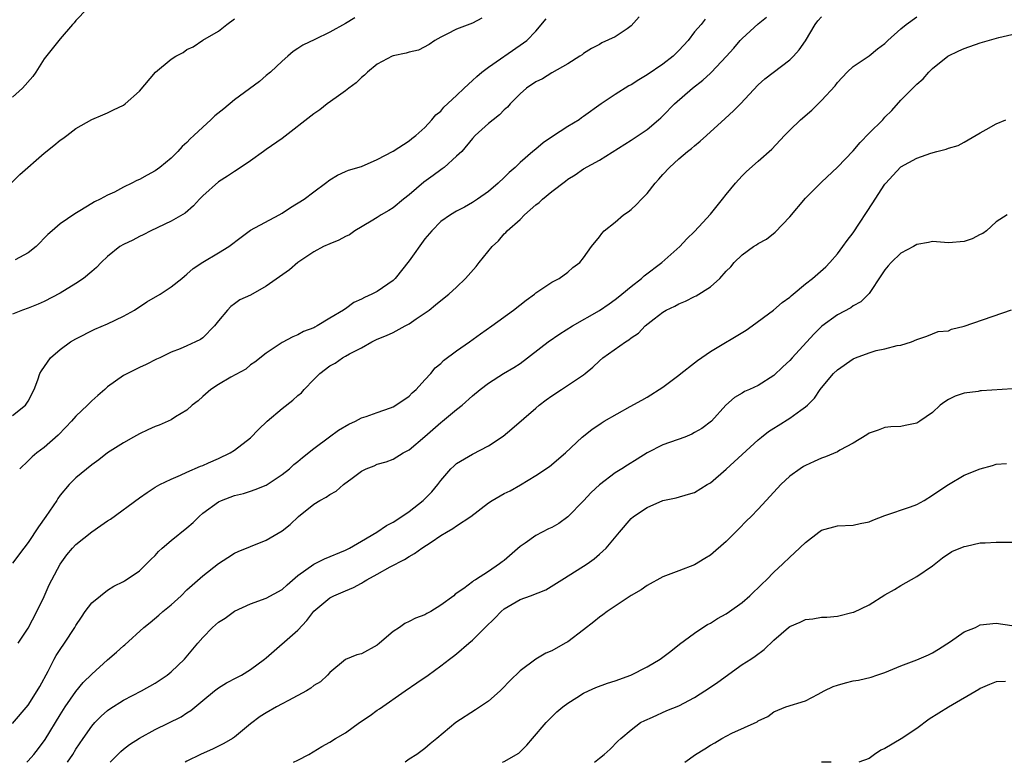
# Model space of a CAD drawing. Units: inches. Extents: x 2520000 to 2523000, y 1539000 to 1542000.
# Drawn here: x 2520246 to 2520370, y 1539000 to 1539094 of the extents above; entities that cross this region are included whole.
import ezdxf

# ---------------------------------------------------------------- set-up
doc = ezdxf.new("R2010")
doc.units = ezdxf.units.IN
doc.header["$MEASUREMENT"] = 0
doc.layers.add('LD25201539_2ft', color=74, linetype='Continuous')

msp = doc.modelspace()

# ---------------------------------------------------------------- linework, layer by layer
at = {"layer": 'LD25201539_2ft'}
msp.add_line((2520347, 1539000, 7854), (2520347.01, 1539000, 7854), dxfattribs=at)
for points, elevation in [([(2520254.43, 1539095), (2520253, 1539093.49), (2520252.78, 1539093.22), (2520252.57, 1539093), (2520251, 1539091.21), (2520249, 1539088.67), (2520247.94, 1539087), (2520247.56, 1539086.44), (2520246.29, 1539085), (2520245, 1539083.86)], 7818), ([(2520244.93, 1539073.07), (2520245.92, 1539074.08), (2520249, 1539076.77), (2520250.23, 1539077.77), (2520251, 1539078.43), (2520251.35, 1539078.65), (2520251.87, 1539079), (2520253, 1539079.9), (2520255, 1539081.02), (2520256.38, 1539081.62), (2520257, 1539081.87), (2520257.75, 1539082.25), (2520259, 1539082.84), (2520259.21, 1539083), (2520261, 1539084.62), (2520263.02, 1539087), (2520265, 1539088.64), (2520265.6, 1539089), (2520266.52, 1539089.48), (2520267, 1539089.85), (2520267.79, 1539090.21), (2520269, 1539091.04), (2520271, 1539092.16), (2520272.03, 1539093), (2520273, 1539093.74)], 7820), ([(2520245, 1539004.88), (2520247, 1539007.22), (2520248.14, 1539009), (2520248.46, 1539009.54), (2520249.49, 1539011.49), (2520250.27, 1539013), (2520250.53, 1539013.47), (2520251, 1539014.24), (2520251.55, 1539015), (2520252.87, 1539017), (2520253, 1539017.25), (2520253.69, 1539018.31), (2520254.18, 1539019), (2520255, 1539020.09), (2520256.1, 1539021), (2520257, 1539021.7), (2520257.79, 1539022.21), (2520259, 1539022.8), (2520259.12, 1539022.88), (2520259.34, 1539023), (2520261, 1539024.12), (2520261.9, 1539025), (2520262.43, 1539025.57), (2520263, 1539026.06), (2520263.42, 1539026.58), (2520263.87, 1539027), (2520265, 1539027.95), (2520267, 1539029.54), (2520267.78, 1539030.22), (2520268.55, 1539031), (2520269, 1539031.39), (2520271, 1539032.85), (2520271.34, 1539033), (2520273, 1539033.62), (2520274.12, 1539033.88), (2520275, 1539034.19), (2520275.62, 1539034.38), (2520277, 1539034.95), (2520279, 1539036.26), (2520279.93, 1539037), (2520280.48, 1539037.52), (2520281, 1539037.92), (2520281.57, 1539038.43), (2520283, 1539039.55), (2520284.97, 1539041.03), (2520286.12, 1539041.88), (2520287.39, 1539042.61), (2520288.25, 1539043), (2520289, 1539043.41), (2520289.6, 1539043.6), (2520291, 1539044.11), (2520292.68, 1539044.68), (2520293, 1539044.8), (2520293.35, 1539045), (2520295, 1539046.16), (2520295.41, 1539046.59), (2520295.89, 1539047), (2520297, 1539048.2), (2520297.73, 1539049), (2520298.28, 1539049.72), (2520299, 1539050.26), (2520299.35, 1539050.65), (2520301, 1539051.87), (2520302.61, 1539053), (2520303.99, 1539054.01), (2520305.42, 1539055), (2520308.18, 1539057), (2520309.75, 1539058.25), (2520310.8, 1539059), (2520311, 1539059.17), (2520313, 1539060.53), (2520313.93, 1539061), (2520315, 1539061.8), (2520315.64, 1539062.36), (2520316.53, 1539063), (2520317, 1539063.6), (2520318, 1539065), (2520319, 1539066.22), (2520319.32, 1539066.68), (2520319.62, 1539067), (2520321, 1539068.09), (2520322.04, 1539069), (2520322.62, 1539069.38), (2520323, 1539069.69), (2520323.69, 1539070.31), (2520324.32, 1539071), (2520325, 1539071.7), (2520326.04, 1539073), (2520326.48, 1539073.52), (2520327, 1539074.11), (2520327.82, 1539075), (2520329, 1539076.08), (2520330.11, 1539077), (2520330.62, 1539077.38), (2520331, 1539077.73), (2520331.72, 1539078.28), (2520332.49, 1539079), (2520334.86, 1539081.14), (2520335.89, 1539082.11), (2520336.77, 1539083), (2520339, 1539085.38), (2520339.86, 1539086.14), (2520343, 1539088.54), (2520343.45, 1539089), (2520344.19, 1539089.81), (2520345, 1539090.96), (2520346.22, 1539093), (2520346.54, 1539093.46), (2520347, 1539093.99)], 7834), ([(2520304.18, 1539093.82), (2520303, 1539093.16), (2520301, 1539092.4), (2520299.78, 1539091.78), (2520299, 1539091.42), (2520298.27, 1539091), (2520297.52, 1539090.48), (2520296.21, 1539089.79), (2520295, 1539089.51), (2520294.62, 1539089.38), (2520293, 1539089.05), (2520292.88, 1539089), (2520291, 1539088.01), (2520289.76, 1539087), (2520289.39, 1539086.61), (2520289, 1539086.31), (2520288.34, 1539085.66), (2520287.43, 1539085), (2520287, 1539084.66), (2520285.82, 1539083.82), (2520284.7, 1539083), (2520283.75, 1539082.25), (2520283, 1539081.75), (2520279, 1539078.65), (2520277, 1539077.24), (2520276.64, 1539077), (2520275, 1539075.81), (2520273.32, 1539074.68), (2520273, 1539074.49), (2520272.12, 1539073.88), (2520271, 1539073.19), (2520269, 1539071.42), (2520268.59, 1539071), (2520267.84, 1539070.16), (2520266.76, 1539069.24), (2520265, 1539068.2), (2520262.45, 1539067), (2520261.49, 1539066.51), (2520261, 1539066.29), (2520260.16, 1539065.84), (2520259, 1539065.29), (2520258.53, 1539065), (2520257, 1539063.78), (2520256.17, 1539063), (2520255.62, 1539062.38), (2520255, 1539061.88), (2520253.96, 1539061), (2520253, 1539060.35), (2520251, 1539059.14), (2520249, 1539058.08), (2520248.25, 1539057.75), (2520247, 1539057.25), (2520246.28, 1539057), (2520245, 1539056.5)], 7824), ([(2520245, 1539043.73), (2520246.64, 1539045), (2520247, 1539045.54), (2520247.76, 1539047), (2520248.2, 1539048.2), (2520248.47, 1539049), (2520248.65, 1539049.35), (2520249.81, 1539051), (2520251, 1539052.04), (2520252.33, 1539053), (2520253, 1539053.4), (2520255.41, 1539054.59), (2520257, 1539055.27), (2520259, 1539056.22), (2520260.37, 1539057), (2520261.96, 1539058.04), (2520263.62, 1539059), (2520265, 1539059.93), (2520266.35, 1539061), (2520266.7, 1539061.3), (2520267, 1539061.52), (2520267.77, 1539062.23), (2520269, 1539063.05), (2520271, 1539064.21), (2520272.3, 1539065), (2520273.82, 1539066.18), (2520275, 1539067.07), (2520278.62, 1539069), (2520279, 1539069.23), (2520280.07, 1539069.93), (2520281.79, 1539071), (2520283, 1539071.93), (2520284.49, 1539073), (2520285, 1539073.42), (2520285.99, 1539074.01), (2520287, 1539074.46), (2520287.36, 1539074.64), (2520289, 1539075.12), (2520291, 1539076), (2520293, 1539077.04), (2520295, 1539078.32), (2520295.35, 1539078.65), (2520295.84, 1539079), (2520297, 1539080.02), (2520297.86, 1539081), (2520298.37, 1539081.63), (2520299, 1539082.1), (2520299.4, 1539082.6), (2520301, 1539084.07), (2520301.97, 1539085), (2520303, 1539085.95), (2520303.53, 1539086.47), (2520304.16, 1539087), (2520305, 1539087.62), (2520309, 1539090.39), (2520309.83, 1539091), (2520311, 1539092.18), (2520312.29, 1539093.71)], 7826), ([(2520332.32, 1539093.68), (2520331.81, 1539093), (2520331, 1539092.09), (2520330.17, 1539091), (2520329, 1539089.73), (2520328.64, 1539089.36), (2520328.31, 1539089), (2520327, 1539088), (2520325, 1539086.64), (2520323.95, 1539086.05), (2520323, 1539085.42), (2520322.73, 1539085.27), (2520321, 1539084.2), (2520319.21, 1539083), (2520317, 1539081.39), (2520316.76, 1539081.24), (2520316.44, 1539081), (2520315, 1539080.13), (2520313.1, 1539078.9), (2520311.9, 1539078.1), (2520311, 1539077.31), (2520310.62, 1539077), (2520309, 1539075.59), (2520308.37, 1539075), (2520307.64, 1539074.36), (2520307, 1539073.72), (2520306.23, 1539073), (2520305, 1539071.96), (2520303.64, 1539071), (2520303.25, 1539070.75), (2520303, 1539070.56), (2520301.99, 1539069.99), (2520301, 1539069.46), (2520300.22, 1539069), (2520299, 1539068.16), (2520297.89, 1539067), (2520297, 1539065.99), (2520295, 1539063.2), (2520293.24, 1539061), (2520293, 1539060.75), (2520291, 1539059.36), (2520290.31, 1539059), (2520289.39, 1539058.61), (2520289, 1539058.37), (2520288.04, 1539057.96), (2520287, 1539057.18), (2520286.89, 1539057.11), (2520286.75, 1539057), (2520285, 1539055.98), (2520283.43, 1539055), (2520283.14, 1539054.86), (2520283, 1539054.76), (2520281.7, 1539054.3), (2520281, 1539053.87), (2520280.36, 1539053.64), (2520279, 1539052.92), (2520277, 1539051.59), (2520275.56, 1539050.44), (2520275, 1539050.09), (2520274.44, 1539049.56), (2520272.53, 1539048.53), (2520271, 1539047.62), (2520270.01, 1539047), (2520269, 1539046.12), (2520268.42, 1539045.58), (2520267.68, 1539045), (2520267, 1539044.4), (2520265.54, 1539043.54), (2520265, 1539043.18), (2520263.5, 1539042.5), (2520263, 1539042.32), (2520262.08, 1539041.92), (2520261, 1539041.41), (2520260.25, 1539041), (2520259, 1539040.27), (2520257, 1539039), (2520255.89, 1539038.11), (2520255, 1539037.51), (2520253, 1539035.87), (2520252.14, 1539035), (2520251, 1539033.66), (2520250.74, 1539033.26), (2520250.58, 1539033), (2520249.23, 1539031), (2520248.3, 1539029.7), (2520247, 1539027.71), (2520246.43, 1539027), (2520245, 1539025.09)], 7830), ([(2520288.15, 1539093.85), (2520287, 1539093.14), (2520285, 1539092.04), (2520283.11, 1539091.11), (2520281.61, 1539090.39), (2520281, 1539089.96), (2520280.4, 1539089.6), (2520279.74, 1539089), (2520279, 1539088.4), (2520277.55, 1539087), (2520277, 1539086.59), (2520276.16, 1539085.84), (2520273, 1539083.49), (2520271.64, 1539082.36), (2520270.52, 1539081.48), (2520270.02, 1539081), (2520269, 1539080.08), (2520267.85, 1539079), (2520267.42, 1539078.58), (2520267, 1539078.13), (2520266.39, 1539077.61), (2520265.84, 1539077), (2520265, 1539076.16), (2520263.58, 1539075), (2520263, 1539074.57), (2520261.97, 1539074.03), (2520261, 1539073.46), (2520260.67, 1539073.33), (2520260.07, 1539073), (2520259, 1539072.48), (2520257.89, 1539071.89), (2520257, 1539071.48), (2520256.08, 1539071), (2520255.33, 1539070.67), (2520255, 1539070.44), (2520253.5, 1539069.5), (2520252.86, 1539069.14), (2520251, 1539067.87), (2520250, 1539067), (2520249.45, 1539066.55), (2520248.01, 1539065), (2520247, 1539064.23), (2520245.33, 1539063.33)], 7822), ([(2520245.73, 1539015), (2520247, 1539016.92), (2520248.09, 1539019), (2520249, 1539020.89), (2520249.64, 1539022.36), (2520249.96, 1539023), (2520251, 1539024.98), (2520251.86, 1539026.14), (2520252.56, 1539027), (2520253, 1539027.45), (2520255, 1539029.06), (2520256.14, 1539029.86), (2520257, 1539030.44), (2520257.35, 1539030.65), (2520261, 1539033.34), (2520262, 1539034), (2520263, 1539034.67), (2520263.6, 1539035), (2520265, 1539035.71), (2520266.2, 1539036.2), (2520267, 1539036.59), (2520268.69, 1539037.31), (2520269, 1539037.42), (2520269.73, 1539037.73), (2520271, 1539038.29), (2520272.46, 1539039), (2520273, 1539039.33), (2520275, 1539040.9), (2520276.03, 1539041.97), (2520277.1, 1539043), (2520279, 1539044.58), (2520280.37, 1539045.63), (2520281, 1539046.23), (2520281.43, 1539046.57), (2520281.78, 1539047), (2520283, 1539048.27), (2520283.74, 1539049), (2520285, 1539049.96), (2520285.68, 1539050.32), (2520286.63, 1539051), (2520287, 1539051.21), (2520287.5, 1539051.5), (2520289, 1539052.26), (2520290.33, 1539053), (2520291, 1539053.32), (2520292.18, 1539053.82), (2520293, 1539054.2), (2520294.53, 1539055), (2520295, 1539055.26), (2520295.9, 1539055.9), (2520297.52, 1539057), (2520298.35, 1539057.65), (2520299, 1539058.2), (2520300.02, 1539059), (2520301, 1539059.89), (2520302.12, 1539061), (2520303.48, 1539062.52), (2520303.85, 1539063), (2520305.48, 1539065), (2520306.26, 1539065.74), (2520307, 1539066.61), (2520307.2, 1539066.8), (2520307.37, 1539067), (2520309, 1539068.44), (2520309.56, 1539069), (2520311, 1539070.26), (2520311.42, 1539070.58), (2520311.84, 1539071), (2520313, 1539071.96), (2520314.73, 1539073.27), (2520315, 1539073.5), (2520315.95, 1539074.05), (2520317, 1539074.83), (2520319, 1539075.9), (2520323, 1539078.43), (2520325, 1539079.79), (2520326.46, 1539081), (2520326.75, 1539081.25), (2520327, 1539081.5), (2520328.46, 1539083), (2520330.73, 1539085), (2520332.03, 1539085.97), (2520333, 1539086.86), (2520333.15, 1539087), (2520335, 1539088.98), (2520335.96, 1539090.04), (2520336.74, 1539091), (2520337, 1539091.26), (2520339, 1539093.09), (2520340.08, 1539093.92)], 7832), ([(2520324.03, 1539093.97), (2520323, 1539092.83), (2520322.48, 1539092.48), (2520321, 1539091.43), (2520319.31, 1539090.69), (2520319, 1539090.49), (2520318, 1539090), (2520317, 1539089.35), (2520316.81, 1539089.19), (2520316.54, 1539089), (2520315, 1539088.06), (2520313, 1539086.93), (2520311.83, 1539086.17), (2520311, 1539085.78), (2520309.82, 1539085), (2520309, 1539084.28), (2520307.77, 1539083), (2520307.4, 1539082.6), (2520307, 1539082.25), (2520306.39, 1539081.61), (2520305.6, 1539081), (2520305, 1539080.51), (2520303.33, 1539079), (2520303, 1539078.65), (2520301.64, 1539077), (2520301, 1539076.4), (2520299.43, 1539075), (2520299.19, 1539074.81), (2520299, 1539074.7), (2520298.03, 1539073.97), (2520296.88, 1539073.12), (2520295, 1539071.52), (2520294.32, 1539071), (2520293, 1539069.88), (2520292.46, 1539069.54), (2520291.49, 1539069), (2520291, 1539068.67), (2520290.23, 1539068.23), (2520288.18, 1539067), (2520287.5, 1539066.5), (2520287, 1539066.28), (2520286.17, 1539065.83), (2520285, 1539065.36), (2520284.23, 1539065), (2520283, 1539064.36), (2520281, 1539063), (2520279.91, 1539062.09), (2520277, 1539060), (2520275, 1539058.88), (2520273.69, 1539058.31), (2520273, 1539057.81), (2520272.55, 1539057.45), (2520272.13, 1539057), (2520271, 1539055.64), (2520270.49, 1539055), (2520269, 1539053.51), (2520268.69, 1539053.31), (2520268.1, 1539053), (2520267, 1539052.5), (2520266.13, 1539052.13), (2520265, 1539051.7), (2520263.59, 1539051), (2520263.18, 1539050.82), (2520261.85, 1539050.15), (2520261, 1539049.75), (2520259.5, 1539049), (2520259, 1539048.74), (2520257, 1539047.32), (2520256.65, 1539047), (2520255.75, 1539046.25), (2520255, 1539045.57), (2520254.46, 1539045), (2520253, 1539043.63), (2520252.44, 1539043), (2520251.74, 1539042.26), (2520250.75, 1539041.25), (2520249, 1539039.67), (2520248.07, 1539039), (2520247.48, 1539038.52), (2520247, 1539037.99), (2520245.92, 1539037)], 7828), ([(2520246.83, 1539000), (2520247, 1539000.17), (2520247.71, 1539001), (2520248.27, 1539001.73), (2520249.11, 1539002.89), (2520251, 1539005.99), (2520251.65, 1539007), (2520253, 1539008.92), (2520253.94, 1539010.07), (2520255, 1539011.11), (2520257, 1539012.92), (2520258.11, 1539013.89), (2520259, 1539014.69), (2520259.18, 1539014.82), (2520261.58, 1539017), (2520262.38, 1539017.62), (2520263.47, 1539018.53), (2520263.98, 1539019), (2520265, 1539019.85), (2520266.27, 1539021), (2520267, 1539021.73), (2520267.66, 1539022.34), (2520269, 1539023.52), (2520271, 1539025.06), (2520272.17, 1539025.83), (2520273, 1539026.35), (2520273.44, 1539026.56), (2520275, 1539027.22), (2520277, 1539028), (2520279, 1539029.18), (2520280.03, 1539029.97), (2520281.07, 1539031), (2520283, 1539032.54), (2520283.74, 1539033), (2520284.57, 1539033.43), (2520285, 1539033.76), (2520285.81, 1539034.19), (2520286.75, 1539035), (2520287.81, 1539035.81), (2520289, 1539036.69), (2520289.61, 1539037), (2520290.61, 1539037.39), (2520291, 1539037.57), (2520292.12, 1539037.88), (2520293, 1539038.2), (2520294.27, 1539039), (2520295, 1539039.39), (2520297, 1539041.09), (2520299, 1539042.83), (2520299.23, 1539043), (2520301, 1539044.46), (2520301.71, 1539045), (2520303, 1539046.19), (2520303.97, 1539047), (2520305, 1539047.8), (2520306.91, 1539049), (2520308.23, 1539049.77), (2520309, 1539050.29), (2520312.56, 1539053), (2520314, 1539054), (2520315.6, 1539055), (2520319, 1539056.96), (2520320.21, 1539057.79), (2520321, 1539058.34), (2520321.37, 1539058.63), (2520321.84, 1539059), (2520323, 1539059.97), (2520324.3, 1539061), (2520324.66, 1539061.34), (2520326.85, 1539063), (2520329.15, 1539065), (2520330, 1539066), (2520331, 1539066.93), (2520332.04, 1539068.04), (2520333, 1539069.08), (2520334.52, 1539071), (2520335, 1539071.57), (2520336.14, 1539073), (2520337, 1539073.94), (2520337.54, 1539074.46), (2520339, 1539075.79), (2520340.72, 1539077.28), (2520342.32, 1539079), (2520343, 1539079.67), (2520344.37, 1539081), (2520345.78, 1539082.22), (2520346.59, 1539083), (2520347, 1539083.41), (2520348.71, 1539085.29), (2520349, 1539085.69), (2520350.24, 1539087), (2520351, 1539087.71), (2520353, 1539089.05), (2520354.05, 1539089.95), (2520355, 1539090.63), (2520355.36, 1539091), (2520357, 1539092.45), (2520357.68, 1539093), (2520359, 1539093.96)], 7836), ([(2520251.93, 1539000), (2520252.6, 1539001), (2520253, 1539001.64), (2520253.92, 1539003), (2520255, 1539004.54), (2520255.41, 1539005), (2520256.19, 1539005.81), (2520257, 1539006.51), (2520257.28, 1539006.72), (2520259, 1539007.82), (2520261.26, 1539009), (2520263, 1539009.97), (2520263.62, 1539010.38), (2520264.52, 1539011), (2520265, 1539011.4), (2520266.68, 1539013), (2520267.75, 1539014.25), (2520268.36, 1539015), (2520269, 1539015.73), (2520270.23, 1539017), (2520271, 1539017.66), (2520271.81, 1539018.19), (2520273, 1539019.04), (2520275, 1539019.98), (2520277, 1539020.69), (2520279, 1539021.77), (2520279.63, 1539022.37), (2520281, 1539023.54), (2520283, 1539024.98), (2520284.34, 1539025.66), (2520287, 1539026.74), (2520287.51, 1539027), (2520289, 1539027.88), (2520290.93, 1539029), (2520292.15, 1539029.85), (2520293, 1539030.27), (2520294.11, 1539031), (2520295, 1539031.62), (2520296.78, 1539033), (2520297, 1539033.21), (2520297.89, 1539034.11), (2520298.62, 1539035), (2520299, 1539035.53), (2520300.26, 1539037), (2520300.65, 1539037.35), (2520301, 1539037.65), (2520303, 1539038.84), (2520305, 1539039.88), (2520306.87, 1539041.13), (2520307.98, 1539042.02), (2520311, 1539044.64), (2520311.42, 1539045), (2520312.3, 1539045.7), (2520313, 1539046.21), (2520314.24, 1539047), (2520316.6, 1539048.6), (2520317, 1539048.86), (2520317.19, 1539049), (2520318.19, 1539049.81), (2520319, 1539050.61), (2520319.45, 1539051), (2520322.27, 1539053), (2520322.73, 1539053.27), (2520323, 1539053.5), (2520323.92, 1539054.08), (2520324.77, 1539055), (2520325.92, 1539055.92), (2520327, 1539056.75), (2520327.42, 1539057), (2520328.5, 1539057.5), (2520329, 1539057.81), (2520329.87, 1539058.13), (2520331, 1539058.73), (2520331.19, 1539058.81), (2520333, 1539059.95), (2520334.17, 1539061), (2520335, 1539061.91), (2520335.55, 1539062.45), (2520336, 1539063), (2520337, 1539063.96), (2520338.42, 1539065), (2520338.79, 1539065.21), (2520339, 1539065.38), (2520340.05, 1539065.95), (2520341.17, 1539066.83), (2520343, 1539068.74), (2520345, 1539071.13), (2520347, 1539073.15), (2520349, 1539075.02), (2520351, 1539077.1), (2520351.86, 1539078.14), (2520353, 1539079.29), (2520354.72, 1539081), (2520355, 1539081.32), (2520355.85, 1539082.15), (2520357, 1539083.45), (2520358.51, 1539085), (2520359, 1539085.49), (2520359.83, 1539086.17), (2520360.53, 1539087), (2520361, 1539087.44), (2520362.91, 1539089), (2520364.32, 1539089.68), (2520365, 1539089.98), (2520367, 1539090.68), (2520369.36, 1539091.36), (2520371, 1539091.75)], 7838), ([(2520257.34, 1539000), (2520258.65, 1539001.35), (2520259, 1539001.67), (2520259.75, 1539002.25), (2520261, 1539003.05), (2520263, 1539004.13), (2520266.27, 1539005.73), (2520267, 1539006.23), (2520267.48, 1539006.52), (2520269, 1539007.8), (2520270.46, 1539009), (2520271, 1539009.4), (2520271.99, 1539010.01), (2520273.29, 1539010.71), (2520273.89, 1539011), (2520275, 1539011.7), (2520276.78, 1539013), (2520277, 1539013.17), (2520281, 1539016.65), (2520282.12, 1539017.88), (2520283, 1539019.04), (2520285, 1539020.74), (2520285.5, 1539021), (2520287, 1539021.6), (2520287.98, 1539022.02), (2520289, 1539022.6), (2520289.27, 1539022.73), (2520289.66, 1539023), (2520291, 1539023.72), (2520292.64, 1539024.64), (2520294.43, 1539025.57), (2520295, 1539025.95), (2520295.69, 1539026.31), (2520296.63, 1539027), (2520297.77, 1539027.77), (2520299, 1539028.57), (2520299.72, 1539029), (2520300.54, 1539029.46), (2520301, 1539029.8), (2520302.8, 1539031), (2520305, 1539032.71), (2520305.46, 1539033), (2520307, 1539033.87), (2520307.76, 1539034.24), (2520309.04, 1539034.96), (2520311, 1539036.17), (2520312.71, 1539037.29), (2520314.74, 1539039), (2520316.82, 1539041), (2520318.05, 1539041.95), (2520319.24, 1539042.76), (2520319.61, 1539043), (2520322.86, 1539044.86), (2520324.36, 1539045.63), (2520325, 1539046.01), (2520327, 1539047.28), (2520329, 1539048.79), (2520329.25, 1539049), (2520331, 1539050.34), (2520331.37, 1539050.63), (2520333, 1539051.78), (2520337.52, 1539054.48), (2520338.24, 1539055), (2520340.94, 1539057), (2520342.05, 1539057.95), (2520343, 1539058.65), (2520343.18, 1539058.82), (2520343.42, 1539059), (2520345, 1539060.32), (2520345.88, 1539061), (2520347.53, 1539062.47), (2520348.06, 1539063), (2520349, 1539064.1), (2520349.67, 1539065), (2520350.22, 1539065.78), (2520351, 1539066.74), (2520353.49, 1539070.51), (2520353.77, 1539071), (2520355, 1539072.88), (2520355.1, 1539073), (2520356.01, 1539073.99), (2520357, 1539075.05), (2520359, 1539076.14), (2520360.8, 1539076.8), (2520361.54, 1539077), (2520362.72, 1539077.28), (2520363, 1539077.41), (2520364.23, 1539077.77), (2520365, 1539078.16), (2520367, 1539079.35), (2520367.77, 1539079.77), (2520369, 1539080.49), (2520370.25, 1539081)], 7840), ([(2520370.41, 1539069), (2520369, 1539068.13), (2520367.79, 1539067), (2520367.33, 1539066.67), (2520367, 1539066.52), (2520366, 1539066), (2520365, 1539065.63), (2520363, 1539065.49), (2520362.49, 1539065.51), (2520361, 1539065.65), (2520360.49, 1539065.51), (2520359, 1539065.27), (2520358.58, 1539065), (2520357, 1539064.19), (2520355.77, 1539063), (2520355.4, 1539062.6), (2520355, 1539062.1), (2520354.57, 1539061.43), (2520353, 1539059.09), (2520351.97, 1539058.03), (2520351, 1539057.53), (2520350.69, 1539057.31), (2520349, 1539056.41), (2520347.04, 1539054.96), (2520346.03, 1539053.97), (2520343.31, 1539051), (2520343, 1539050.64), (2520342.14, 1539049.86), (2520341, 1539048.75), (2520339, 1539047.49), (2520337.93, 1539047), (2520337.27, 1539046.73), (2520337, 1539046.53), (2520336.03, 1539045.97), (2520334.92, 1539045), (2520333.11, 1539043), (2520331.92, 1539042.08), (2520331, 1539041.56), (2520330.65, 1539041.35), (2520329.76, 1539041), (2520327, 1539040.01), (2520325, 1539039.02), (2520323.78, 1539038.22), (2520322.53, 1539037.47), (2520321.84, 1539037), (2520321, 1539036.48), (2520319, 1539034.98), (2520317.98, 1539034.02), (2520317, 1539032.97), (2520315, 1539030.93), (2520313.88, 1539030.12), (2520313, 1539029.59), (2520312.59, 1539029.41), (2520311, 1539028.61), (2520309.62, 1539027.61), (2520309, 1539027.21), (2520307, 1539025.44), (2520306.74, 1539025.26), (2520306.4, 1539025), (2520305, 1539024.05), (2520303.37, 1539023), (2520303.14, 1539022.86), (2520303, 1539022.73), (2520301.91, 1539021.91), (2520300.82, 1539021.18), (2520300.63, 1539021), (2520299, 1539019.8), (2520297.76, 1539019), (2520297.24, 1539018.76), (2520297, 1539018.6), (2520295.82, 1539018.18), (2520295, 1539017.74), (2520294.49, 1539017.51), (2520293.8, 1539017), (2520293, 1539016.5), (2520291.27, 1539015), (2520291, 1539014.78), (2520289, 1539013.68), (2520288.44, 1539013.56), (2520287, 1539012.97), (2520285, 1539011.31), (2520284.73, 1539011), (2520283.84, 1539010.16), (2520283, 1539009.67), (2520282.64, 1539009.36), (2520282.07, 1539009), (2520279.81, 1539007.81), (2520279, 1539007.35), (2520278.31, 1539007), (2520277, 1539006.24), (2520276.22, 1539005.77), (2520275, 1539004.86), (2520273, 1539003.18), (2520272.75, 1539003), (2520271.65, 1539002.35), (2520270.29, 1539001.71), (2520268.69, 1539001), (2520267, 1539000.14), (2520266.76, 1539000)], 7842), ([(2520280.44, 1539000), (2520281, 1539000.26), (2520282.37, 1539001), (2520284, 1539002), (2520285, 1539002.52), (2520285.74, 1539003), (2520287, 1539003.72), (2520288.74, 1539005), (2520290.08, 1539005.92), (2520291, 1539006.58), (2520291.26, 1539006.74), (2520294.52, 1539009), (2520295.98, 1539010.02), (2520297.42, 1539011), (2520299, 1539012.15), (2520300.09, 1539013), (2520300.62, 1539013.38), (2520301, 1539013.69), (2520302.52, 1539015), (2520303, 1539015.38), (2520304.58, 1539017), (2520305.83, 1539018.17), (2520306.6, 1539019), (2520307, 1539019.34), (2520309, 1539020.51), (2520310.33, 1539021), (2520312.24, 1539021.76), (2520314.27, 1539023), (2520317, 1539024.71), (2520317.44, 1539025), (2520318.34, 1539025.66), (2520319, 1539026.23), (2520319.87, 1539027), (2520321.53, 1539029), (2520323, 1539030.73), (2520323.29, 1539031), (2520325, 1539032.14), (2520327, 1539033), (2520328.67, 1539033.33), (2520330.22, 1539033.78), (2520331, 1539034.02), (2520332.59, 1539035), (2520333, 1539035.24), (2520335, 1539036.94), (2520339, 1539040.63), (2520339.45, 1539041), (2520340.32, 1539041.68), (2520341, 1539042.12), (2520341.55, 1539042.45), (2520343, 1539043.37), (2520344.38, 1539044.38), (2520345, 1539044.81), (2520345.23, 1539045), (2520346.11, 1539045.89), (2520346.84, 1539047), (2520347, 1539047.21), (2520348.52, 1539049), (2520349, 1539049.47), (2520351, 1539050.88), (2520351.27, 1539051), (2520353, 1539051.63), (2520353.89, 1539051.89), (2520355, 1539052.1), (2520356.55, 1539052.55), (2520357, 1539052.59), (2520358.34, 1539053), (2520359, 1539053.31), (2520360.28, 1539053.72), (2520361, 1539054.01), (2520361.7, 1539054.3), (2520363, 1539054.41), (2520363.39, 1539054.61), (2520365, 1539054.96), (2520370.96, 1539057.04)], 7844), ([(2520371.08, 1539047.08), (2520367.17, 1539046.83), (2520367, 1539046.81), (2520366.76, 1539046.76), (2520365, 1539046.54), (2520363.85, 1539046.15), (2520363, 1539045.72), (2520362.56, 1539045.44), (2520361.96, 1539045), (2520361, 1539044.1), (2520359.39, 1539043), (2520359, 1539042.76), (2520357.54, 1539042.46), (2520357, 1539042.31), (2520355.73, 1539042.27), (2520355, 1539042.19), (2520354.14, 1539041.86), (2520353, 1539041.51), (2520352.71, 1539041.29), (2520351, 1539040.23), (2520349.33, 1539039.33), (2520349, 1539039.13), (2520347.5, 1539038.5), (2520347, 1539038.33), (2520346.09, 1539037.91), (2520345, 1539037.43), (2520344.73, 1539037.27), (2520344.31, 1539037), (2520343, 1539036.05), (2520341.87, 1539035), (2520341.44, 1539034.56), (2520340.02, 1539033), (2520339, 1539031.93), (2520338.13, 1539031), (2520337.56, 1539030.44), (2520336.58, 1539029.42), (2520335, 1539027.84), (2520333, 1539026.11), (2520332.31, 1539025.69), (2520331, 1539024.91), (2520329, 1539024.15), (2520327, 1539023.37), (2520325, 1539022.28), (2520324.27, 1539021.73), (2520323, 1539021.02), (2520321, 1539019.67), (2520319.98, 1539019), (2520319.43, 1539018.57), (2520319, 1539018.3), (2520318.3, 1539017.7), (2520317, 1539016.69), (2520315, 1539015.2), (2520314.68, 1539015), (2520313, 1539014.07), (2520312.25, 1539013.75), (2520311, 1539012.99), (2520309, 1539011.55), (2520307.72, 1539010.28), (2520306.75, 1539009.25), (2520306.48, 1539009), (2520305, 1539007.72), (2520303.38, 1539006.62), (2520300.88, 1539005), (2520298.5, 1539003), (2520297.66, 1539002.34), (2520297, 1539001.75), (2520295.99, 1539001), (2520295, 1539000.38), (2520294.53, 1539000)], 7846), ([(2520306.78, 1539000), (2520307, 1539000.09), (2520308.85, 1539001.15), (2520309.86, 1539002.14), (2520310.58, 1539003), (2520312.3, 1539005), (2520312.64, 1539005.36), (2520313.65, 1539006.35), (2520314.4, 1539007), (2520315, 1539007.45), (2520316.15, 1539008.15), (2520317, 1539008.71), (2520317.61, 1539009), (2520318.56, 1539009.44), (2520320.02, 1539009.98), (2520321, 1539010.29), (2520322.95, 1539011), (2520325, 1539012.02), (2520326.68, 1539013), (2520328, 1539014), (2520329.1, 1539014.9), (2520331, 1539016.29), (2520332.02, 1539017), (2520332.63, 1539017.37), (2520333, 1539017.55), (2520333.89, 1539018.11), (2520335, 1539018.72), (2520335.41, 1539019), (2520337, 1539020.16), (2520337.97, 1539021), (2520339.51, 1539022.49), (2520340.06, 1539023), (2520341, 1539023.97), (2520342.12, 1539025), (2520343, 1539025.85), (2520343.61, 1539026.39), (2520345, 1539027.71), (2520346.66, 1539029), (2520347, 1539029.25), (2520349, 1539029.82), (2520351, 1539029.89), (2520351.89, 1539030.11), (2520353, 1539030.33), (2520353.46, 1539030.54), (2520355, 1539031.11), (2520358.21, 1539032.21), (2520359, 1539032.51), (2520359.93, 1539033), (2520361, 1539033.67), (2520361.77, 1539034.23), (2520363, 1539035.02), (2520365, 1539036.19), (2520367, 1539037.01), (2520368.57, 1539037.43), (2520369, 1539037.58), (2520370.32, 1539037.68)], 7848), ([(2520318.38, 1539000), (2520319, 1539000.53), (2520319.61, 1539001), (2520320.34, 1539001.66), (2520321.34, 1539002.66), (2520321.7, 1539003), (2520323, 1539004.1), (2520324.2, 1539005), (2520324.72, 1539005.28), (2520325.71, 1539005.71), (2520327.48, 1539006.52), (2520329, 1539007.12), (2520331, 1539008.15), (2520333, 1539009.46), (2520333.91, 1539010.09), (2520337, 1539012.32), (2520338.08, 1539013), (2520338.63, 1539013.37), (2520339.78, 1539014.22), (2520341, 1539015.41), (2520342.83, 1539017), (2520343, 1539017.13), (2520344.32, 1539017.68), (2520345, 1539017.99), (2520345.92, 1539018.08), (2520347, 1539018.28), (2520347.69, 1539018.31), (2520349, 1539018.44), (2520351, 1539018.91), (2520351.06, 1539018.94), (2520353, 1539019.86), (2520355, 1539021.1), (2520356.2, 1539021.8), (2520357, 1539022.3), (2520359, 1539023.42), (2520361, 1539024.78), (2520362.24, 1539025.76), (2520363.42, 1539026.58), (2520365, 1539027.21), (2520365.24, 1539027.24), (2520367, 1539027.66), (2520367.65, 1539027.65), (2520369, 1539027.76), (2520371, 1539027.75)], 7850), ([(2520329.76, 1539000), (2520331.1, 1539001), (2520332.29, 1539001.71), (2520333, 1539002.15), (2520333.54, 1539002.46), (2520334.45, 1539003), (2520335.68, 1539003.68), (2520338.88, 1539005.12), (2520339, 1539005.23), (2520340.22, 1539005.78), (2520341, 1539006.35), (2520342.52, 1539007), (2520345, 1539007.75), (2520346.57, 1539008.57), (2520347.33, 1539009), (2520348.45, 1539009.55), (2520349, 1539009.73), (2520350.03, 1539010.03), (2520351, 1539010.27), (2520351.66, 1539010.34), (2520353.26, 1539010.74), (2520353.97, 1539011), (2520355, 1539011.33), (2520357, 1539012.15), (2520359, 1539012.91), (2520360.47, 1539013.53), (2520361, 1539013.79), (2520361.74, 1539014.26), (2520363.24, 1539015.24), (2520365, 1539016.45), (2520366.41, 1539017), (2520367, 1539017.31), (2520369, 1539017.54), (2520371, 1539017.25)], 7852), ([(2520370.19, 1539010.19), (2520369, 1539010.15), (2520368.18, 1539009.82), (2520367, 1539009.31), (2520366.82, 1539009.18), (2520363, 1539006.97), (2520361.81, 1539006.19), (2520360.57, 1539005.43), (2520359, 1539004.27), (2520357.04, 1539002.96), (2520355, 1539001.74), (2520354.49, 1539001.51), (2520353.7, 1539001), (2520353, 1539000.5), (2520351.71, 1539000)], 7854), ([(2520348.21, 1539000), (2520348.02, 1539000.02), (2520347.01, 1539000)], 7854)]:
    msp.add_lwpolyline(points, dxfattribs=dict(at, elevation=elevation))

doc.saveas('drawing.dxf')
